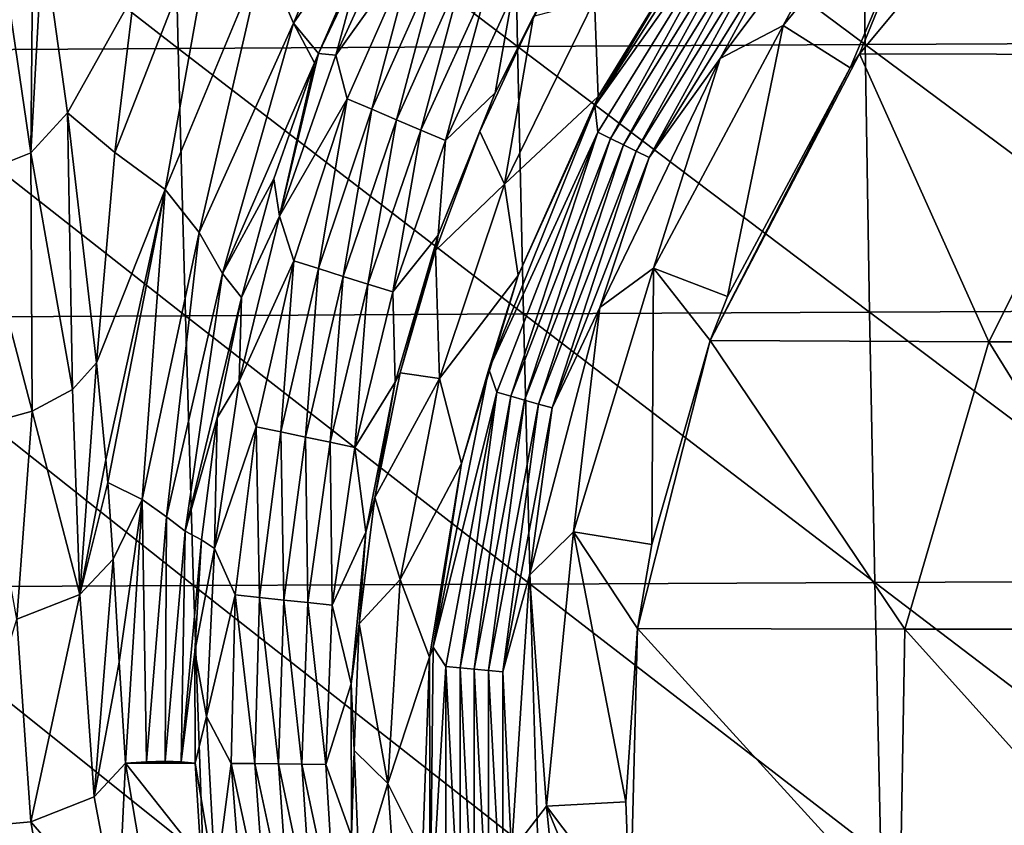
# Model space of a CAD drawing. Units: millimetres. Extents: x -158 to 158, y -540 to 0.
# Drawn here: x -34 to -16, y -395 to -381 of the extents above; entities that cross this region are included whole.
import ezdxf

# ---------------------------------------------------------------- set-up
doc = ezdxf.new("R2010")
doc.units = ezdxf.units.MM
doc.header["$LTSCALE"] = 81.481481
for name, color, linetype in [('268', 7, 'CONTINUOUS'), ('269', 7, 'CONTINUOUS'), ('270', 7, 'CONTINUOUS'), ('271', 7, 'CONTINUOUS'), ('272', 7, 'CONTINUOUS'), ('273', 7, 'CONTINUOUS'), ('275', 7, 'CONTINUOUS'), ('303', 7, 'CONTINUOUS'), ('305', 7, 'CONTINUOUS'), ('306', 7, 'CONTINUOUS'), ('309', 7, 'CONTINUOUS'), ('310', 7, 'CONTINUOUS'), ('312', 7, 'CONTINUOUS'), ('33', 7, 'CONTINUOUS')]:
    doc.layers.add(name, color=color, linetype=linetype)

msp = doc.modelspace()

# ---------------------------------------------------------------- linework, layer by layer
at = {"layer": '268', "linetype": 'CONTINUOUS'}
for points in [[(-33.419, -378.513, 142.244), (-33.461, -383.369, 140.361), (-34.086, -379.145, 142.982), (-33.419, -378.513, 142.244)], [(-33.253, -379.582, 141.555), (-33.461, -383.369, 140.361), (-33.419, -378.513, 142.244), (-33.253, -379.582, 141.555)], [(-33.461, -383.369, 140.361), (-34.517, -383.785, 140.804), (-34.086, -379.145, 142.982), (-33.461, -383.369, 140.361)], [(-32.824, -382.675, 139.589), (-33.461, -383.369, 140.361), (-33.253, -379.582, 141.555), (-32.824, -382.675, 139.589)], [(-32.824, -382.675, 139.589), (-32.738, -387.49, 137.602), (-33.461, -383.369, 140.361), (-32.824, -382.675, 139.589)], [(-32.319, -387.03, 136.886), (-32.738, -387.49, 137.602), (-32.824, -382.675, 139.589), (-32.319, -387.03, 136.886)], [(-33.461, -383.369, 140.361), (-33.44, -387.868, 138.111), (-34.517, -383.785, 140.804), (-33.461, -383.369, 140.361)], [(-32.738, -387.49, 137.602), (-33.44, -387.868, 138.111), (-33.461, -383.369, 140.361), (-32.738, -387.49, 137.602)], [(-33.44, -387.868, 138.111), (-34.324, -388.112, 138.345), (-34.517, -383.785, 140.804), (-33.44, -387.868, 138.111)]]:
    msp.add_3dface(points, dxfattribs=at)
at = {"layer": '269', "linetype": 'CONTINUOUS'}
for points in [[(-32.738, -387.49, 137.602), (-32.319, -387.03, 136.886), (-32.61, -391.063, 135.74), (-32.738, -387.49, 137.602)], [(-32.61, -391.063, 135.74), (-32.319, -387.03, 136.886), (-32.154, -388.718, 135.812), (-32.61, -391.063, 135.74)], [(-33.44, -387.868, 138.111), (-32.738, -387.49, 137.602), (-32.61, -391.063, 135.74), (-33.44, -387.868, 138.111)], [(-34.324, -388.112, 138.345), (-33.44, -387.868, 138.111), (-33.704, -391.495, 136.317), (-34.324, -388.112, 138.345)], [(-33.704, -391.495, 136.317), (-33.44, -387.868, 138.111), (-32.61, -391.063, 135.74), (-33.704, -391.495, 136.317)], [(-32.122, -389.11, 135.566), (-32.61, -391.063, 135.74), (-32.154, -388.718, 135.812), (-32.122, -389.11, 135.566)], [(-32.026, -390.447, 134.737), (-32.61, -391.063, 135.74), (-32.122, -389.11, 135.566), (-32.026, -390.447, 134.737)]]:
    msp.add_3dface(points, dxfattribs=at)
at = {"layer": '270', "linetype": 'CONTINUOUS'}
for points in [[(-32.61, -391.063, 135.74), (-32.026, -390.447, 134.737), (-32.359, -394.59, 133.695), (-32.61, -391.063, 135.74)], [(-32.026, -390.447, 134.737), (-31.921, -392.242, 133.657), (-32.359, -394.59, 133.695), (-32.026, -390.447, 134.737)], [(-33.704, -391.495, 136.317), (-32.61, -391.063, 135.74), (-33.464, -395.024, 134.34), (-33.704, -391.495, 136.317)], [(-33.464, -395.024, 134.34), (-32.61, -391.063, 135.74), (-32.359, -394.59, 133.695), (-33.464, -395.024, 134.34)], [(-34.824, -395.145, 134.368), (-33.704, -391.495, 136.317), (-33.464, -395.024, 134.34), (-34.824, -395.145, 134.368)], [(-31.921, -392.242, 133.657), (-31.814, -394, 132.593), (-32.359, -394.59, 133.695), (-31.921, -392.242, 133.657)]]:
    msp.add_3dface(points, dxfattribs=at)
at = {"layer": '271', "linetype": 'CONTINUOUS'}
for points in [[(-28.887, -381.109, 125.635), (-29.407, -379.888, 129.529), (-27.106, -376.964, 125.494), (-28.887, -381.109, 125.635)], [(-26.685, -377.937, 121.256), (-28.887, -381.109, 125.635), (-27.106, -376.964, 125.494), (-26.685, -377.937, 121.256)], [(-28.451, -381.636, 121.543), (-28.887, -381.109, 125.635), (-26.685, -377.937, 121.256), (-28.451, -381.636, 121.543)], [(-27.63, -379.757, 121.397), (-28.451, -381.636, 121.543), (-26.685, -377.937, 121.256), (-27.63, -379.757, 121.397)], [(-31.121, -384.008, 133.312), (-31.999, -383.363, 136.886), (-30.164, -378.667, 133.262), (-31.121, -384.008, 133.312)], [(-30.164, -378.667, 133.262), (-31.999, -383.363, 136.886), (-31.659, -380.595, 136.886), (-30.164, -378.667, 133.262)], [(-29.407, -379.888, 129.529), (-31.121, -384.008, 133.312), (-30.164, -378.667, 133.262), (-29.407, -379.888, 129.529)], [(-30.53, -384.756, 129.613), (-31.121, -384.008, 133.312), (-29.407, -379.888, 129.529), (-30.53, -384.756, 129.613)], [(-28.887, -381.109, 125.635), (-30.53, -384.756, 129.613), (-29.407, -379.888, 129.529), (-28.887, -381.109, 125.635)], [(-30.125, -385.469, 125.793), (-30.53, -384.756, 129.613), (-28.887, -381.109, 125.635), (-30.125, -385.469, 125.793)], [(-28.517, -381.804, 121.556), (-30.125, -385.469, 125.793), (-28.887, -381.109, 125.635), (-28.517, -381.804, 121.556)], [(-28.517, -381.804, 121.556), (-28.887, -381.109, 125.635), (-28.451, -381.636, 121.543), (-28.517, -381.804, 121.556)], [(-29.226, -383.824, 121.712), (-30.125, -385.469, 125.793), (-28.517, -381.804, 121.556), (-29.226, -383.824, 121.712)], [(-31.121, -384.008, 133.312), (-32.319, -387.03, 136.886), (-31.999, -383.363, 136.886), (-31.121, -384.008, 133.312)], [(-29.792, -385.888, 121.872), (-30.125, -385.469, 125.793), (-29.226, -383.824, 121.712), (-29.792, -385.888, 121.872)], [(-32.154, -388.718, 135.812), (-32.319, -387.03, 136.886), (-31.121, -384.008, 133.312), (-32.154, -388.718, 135.812)], [(-32.122, -389.11, 135.566), (-32.154, -388.718, 135.812), (-31.121, -384.008, 133.312), (-32.122, -389.11, 135.566)], [(-31.523, -389.409, 132.308), (-32.122, -389.11, 135.566), (-31.121, -384.008, 133.312), (-31.523, -389.409, 132.308)], [(-30.53, -384.756, 129.613), (-31.523, -389.409, 132.308), (-31.121, -384.008, 133.312), (-30.53, -384.756, 129.613)], [(-31.098, -389.709, 128.982), (-31.523, -389.409, 132.308), (-30.53, -384.756, 129.613), (-31.098, -389.709, 128.982)], [(-30.125, -385.469, 125.793), (-31.098, -389.709, 128.982), (-30.53, -384.756, 129.613), (-30.125, -385.469, 125.793)], [(-30.775, -389.962, 125.605), (-31.098, -389.709, 128.982), (-30.125, -385.469, 125.793), (-30.775, -389.962, 125.605)], [(-29.792, -385.888, 121.872), (-30.775, -389.962, 125.605), (-30.125, -385.469, 125.793), (-29.792, -385.888, 121.872)], [(-30.213, -387.988, 122.034), (-30.775, -389.962, 125.605), (-29.792, -385.888, 121.872), (-30.213, -387.988, 122.034)], [(-30.486, -390.111, 122.198), (-30.775, -389.962, 125.605), (-30.213, -387.988, 122.034), (-30.486, -390.111, 122.198)], [(-32.026, -390.447, 134.737), (-32.122, -389.11, 135.566), (-31.523, -389.409, 132.308), (-32.026, -390.447, 134.737)], [(-31.921, -392.242, 133.657), (-32.026, -390.447, 134.737), (-31.523, -389.409, 132.308), (-31.921, -392.242, 133.657)], [(-31.814, -394, 132.593), (-31.921, -392.242, 133.657), (-31.523, -389.409, 132.308), (-31.814, -394, 132.593)], [(-31.449, -393.978, 130.141), (-31.814, -394, 132.593), (-31.523, -389.409, 132.308), (-31.449, -393.978, 130.141)], [(-31.098, -389.709, 128.982), (-31.449, -393.978, 130.141), (-31.523, -389.409, 132.308), (-31.098, -389.709, 128.982)], [(-31.124, -393.97, 127.641), (-31.449, -393.978, 130.141), (-31.098, -389.709, 128.982), (-31.124, -393.97, 127.641)], [(-30.775, -389.962, 125.605), (-31.124, -393.97, 127.641), (-31.098, -389.709, 128.982), (-30.775, -389.962, 125.605)], [(-30.84, -393.977, 125.094), (-31.124, -393.97, 127.641), (-30.775, -389.962, 125.605), (-30.84, -393.977, 125.094)], [(-30.486, -390.111, 122.198), (-30.84, -393.977, 125.094), (-30.775, -389.962, 125.605), (-30.486, -390.111, 122.198)], [(-30.605, -392.055, 122.348), (-30.84, -393.977, 125.094), (-30.486, -390.111, 122.198), (-30.605, -392.055, 122.348)], [(-30.6, -394, 122.498), (-30.84, -393.977, 125.094), (-30.605, -392.055, 122.348), (-30.6, -394, 122.498)]]:
    msp.add_3dface(points, dxfattribs=at)
at = {"layer": '272', "linetype": 'CONTINUOUS'}
for points in [[(-31.814, -394, 132.593), (-31.449, -393.978, 130.141), (-30.6, -394, 122.498), (-31.814, -394, 132.593)], [(-31.449, -393.978, 130.141), (-31.124, -393.97, 127.641), (-30.84, -393.977, 125.094), (-31.449, -393.978, 130.141)], [(-31.449, -393.978, 130.141), (-30.84, -393.977, 125.094), (-30.6, -394, 122.498), (-31.449, -393.978, 130.141)], [(-31.814, -394, 132.593), (-30.6, -394, 122.498), (-30.497, -395.668, 122.63), (-31.814, -394, 132.593)], [(-31.45, -396.125, 131.38), (-31.814, -394, 132.593), (-30.497, -395.668, 122.63), (-31.45, -396.125, 131.38)]]:
    msp.add_3dface(points, dxfattribs=at)
at = {"layer": '273', "linetype": 'CONTINUOUS'}
for points in [[(-32.359, -394.59, 133.695), (-31.814, -394, 132.593), (-31.949, -396.773, 132.502), (-32.359, -394.59, 133.695)], [(-31.814, -394, 132.593), (-31.45, -396.125, 131.38), (-31.949, -396.773, 132.502), (-31.814, -394, 132.593)], [(-33.464, -395.024, 134.34), (-32.359, -394.59, 133.695), (-31.949, -396.773, 132.502), (-33.464, -395.024, 134.34)], [(-34.824, -395.145, 134.368), (-33.464, -395.024, 134.34), (-33.044, -397.352, 133.134), (-34.824, -395.145, 134.368)], [(-33.464, -395.024, 134.34), (-31.949, -396.773, 132.502), (-33.044, -397.352, 133.134), (-33.464, -395.024, 134.34)]]:
    msp.add_3dface(points, dxfattribs=at)
at = {"layer": '275', "linetype": 'CONTINUOUS'}
for points in [[(-27.63, -379.757, 121.397), (-26.911, -378.965, 118.819), (-28.15, -381.669, 119.015), (-27.63, -379.757, 121.397)], [(-26.911, -378.965, 118.819), (-26.748, -379.702, 114.018), (-28.15, -381.669, 119.015), (-26.911, -378.965, 118.819)], [(-26.748, -379.702, 114.018), (-27.948, -382.428, 114.19), (-28.15, -381.669, 119.015), (-26.748, -379.702, 114.018)], [(-27.948, -382.428, 114.19), (-26.748, -379.702, 114.018), (-27.52, -382.61, 109.325), (-27.948, -382.428, 114.19)], [(-27.52, -382.61, 109.325), (-26.748, -379.702, 114.018), (-26.328, -379.931, 109.181), (-27.52, -382.61, 109.325)], [(-28.451, -381.636, 121.543), (-27.63, -379.757, 121.397), (-28.15, -381.669, 119.015), (-28.451, -381.636, 121.543)], [(-27.52, -382.61, 109.325), (-26.328, -379.931, 109.181), (-27.092, -382.792, 104.459), (-27.52, -382.61, 109.325)], [(-27.092, -382.792, 104.459), (-26.328, -379.931, 109.181), (-25.909, -380.16, 104.344), (-27.092, -382.792, 104.459)], [(-25.372, -382.325, 89.85), (-25.069, -380.618, 94.67), (-24.158, -379.947, 89.823), (-25.372, -382.325, 89.85)], [(-25.372, -382.325, 89.85), (-24.158, -379.947, 89.823), (-24.705, -380.99, 89.658), (-25.372, -382.325, 89.85)], [(-27.092, -382.792, 104.459), (-25.909, -380.16, 104.344), (-26.664, -382.975, 99.593), (-27.092, -382.792, 104.459)], [(-26.664, -382.975, 99.593), (-25.909, -380.16, 104.344), (-25.489, -380.389, 99.507), (-26.664, -382.975, 99.593)], [(-26.664, -382.975, 99.593), (-25.489, -380.389, 99.507), (-26.237, -383.157, 94.728), (-26.664, -382.975, 99.593)], [(-26.237, -383.157, 94.728), (-25.489, -380.389, 99.507), (-25.069, -380.618, 94.67), (-26.237, -383.157, 94.728)], [(-26.237, -383.157, 94.728), (-25.069, -380.618, 94.67), (-25.372, -382.325, 89.85), (-26.237, -383.157, 94.728)], [(-25.636, -382.997, 89.566), (-25.372, -382.325, 89.85), (-24.705, -380.99, 89.658), (-25.636, -382.997, 89.566)], [(-28.517, -381.804, 121.556), (-28.451, -381.636, 121.543), (-29.127, -384.472, 119.217), (-28.517, -381.804, 121.556)], [(-28.451, -381.636, 121.543), (-28.15, -381.669, 119.015), (-29.127, -384.472, 119.217), (-28.451, -381.636, 121.543)], [(-28.15, -381.669, 119.015), (-27.948, -382.428, 114.19), (-29.127, -384.472, 119.217), (-28.15, -381.669, 119.015)], [(-29.226, -383.824, 121.712), (-28.517, -381.804, 121.556), (-29.127, -384.472, 119.217), (-29.226, -383.824, 121.712)], [(-27.948, -382.428, 114.19), (-28.88, -385.251, 114.368), (-29.127, -384.472, 119.217), (-27.948, -382.428, 114.19)], [(-28.88, -385.251, 114.368), (-27.948, -382.428, 114.19), (-28.449, -385.386, 109.473), (-28.88, -385.251, 114.368)], [(-28.449, -385.386, 109.473), (-27.948, -382.428, 114.19), (-27.52, -382.61, 109.325), (-28.449, -385.386, 109.473)], [(-26.361, -384.805, 89.878), (-26.237, -383.157, 94.728), (-25.372, -382.325, 89.85), (-26.361, -384.805, 89.878)], [(-26.361, -384.805, 89.878), (-25.372, -382.325, 89.85), (-25.636, -382.997, 89.566), (-26.361, -384.805, 89.878)], [(-28.449, -385.386, 109.473), (-27.52, -382.61, 109.325), (-28.018, -385.522, 104.578), (-28.449, -385.386, 109.473)], [(-28.018, -385.522, 104.578), (-27.52, -382.61, 109.325), (-27.092, -382.792, 104.459), (-28.018, -385.522, 104.578)], [(-28.018, -385.522, 104.578), (-27.092, -382.792, 104.459), (-27.587, -385.657, 99.682), (-28.018, -385.522, 104.578)], [(-27.587, -385.657, 99.682), (-27.092, -382.792, 104.459), (-26.664, -382.975, 99.593), (-27.587, -385.657, 99.682)], [(-27.587, -385.657, 99.682), (-26.664, -382.975, 99.593), (-27.156, -385.793, 94.787), (-27.587, -385.657, 99.682)], [(-27.156, -385.793, 94.787), (-26.664, -382.975, 99.593), (-26.237, -383.157, 94.728), (-27.156, -385.793, 94.787)], [(-26.412, -385.072, 89.465), (-26.361, -384.805, 89.878), (-25.636, -382.997, 89.566), (-26.412, -385.072, 89.465)], [(-27.156, -385.793, 94.787), (-26.237, -383.157, 94.728), (-26.361, -384.805, 89.878), (-27.156, -385.793, 94.787)], [(-29.792, -385.888, 121.872), (-29.226, -383.824, 121.712), (-29.127, -384.472, 119.217), (-29.792, -385.888, 121.872)], [(-29.792, -385.888, 121.872), (-29.127, -384.472, 119.217), (-29.833, -387.345, 119.425), (-29.792, -385.888, 121.872)], [(-29.127, -384.472, 119.217), (-28.88, -385.251, 114.368), (-29.833, -387.345, 119.425), (-29.127, -384.472, 119.217)], [(-27.116, -387.362, 89.907), (-27.156, -385.793, 94.787), (-26.361, -384.805, 89.878), (-27.116, -387.362, 89.907)], [(-27.116, -387.362, 89.907), (-26.361, -384.805, 89.878), (-27.025, -387.202, 89.357), (-27.116, -387.362, 89.907)], [(-27.025, -387.202, 89.357), (-26.361, -384.805, 89.878), (-26.412, -385.072, 89.465), (-27.025, -387.202, 89.357)], [(-28.88, -385.251, 114.368), (-29.534, -388.141, 114.551), (-29.833, -387.345, 119.425), (-28.88, -385.251, 114.368)], [(-29.534, -388.141, 114.551), (-28.88, -385.251, 114.368), (-29.105, -388.231, 109.625), (-29.534, -388.141, 114.551)], [(-29.105, -388.231, 109.625), (-28.88, -385.251, 114.368), (-28.449, -385.386, 109.473), (-29.105, -388.231, 109.625)], [(-29.105, -388.231, 109.625), (-28.449, -385.386, 109.473), (-28.676, -388.32, 104.699), (-29.105, -388.231, 109.625)], [(-28.676, -388.32, 104.699), (-28.449, -385.386, 109.473), (-28.018, -385.522, 104.578), (-28.676, -388.32, 104.699)], [(-28.676, -388.32, 104.699), (-28.018, -385.522, 104.578), (-28.246, -388.41, 99.773), (-28.676, -388.32, 104.699)], [(-28.246, -388.41, 99.773), (-28.018, -385.522, 104.578), (-27.587, -385.657, 99.682), (-28.246, -388.41, 99.773)], [(-28.246, -388.41, 99.773), (-27.587, -385.657, 99.682), (-27.817, -388.5, 94.847), (-28.246, -388.41, 99.773)], [(-27.817, -388.5, 94.847), (-27.587, -385.657, 99.682), (-27.156, -385.793, 94.787), (-27.817, -388.5, 94.847)], [(-30.213, -387.988, 122.034), (-29.792, -385.888, 121.872), (-29.833, -387.345, 119.425), (-30.213, -387.988, 122.034)], [(-27.817, -388.5, 94.847), (-27.156, -385.793, 94.787), (-27.116, -387.362, 89.907), (-27.817, -388.5, 94.847)], [(-27.47, -389.373, 89.241), (-27.116, -387.362, 89.907), (-27.025, -387.202, 89.357), (-27.47, -389.373, 89.241)], [(-30.213, -387.988, 122.034), (-29.833, -387.345, 119.425), (-30.26, -390.26, 119.637), (-30.213, -387.988, 122.034)], [(-29.833, -387.345, 119.425), (-29.534, -388.141, 114.551), (-30.26, -390.26, 119.637), (-29.833, -387.345, 119.425)], [(-27.626, -389.975, 89.937), (-27.817, -388.5, 94.847), (-27.116, -387.362, 89.907), (-27.626, -389.975, 89.937)], [(-27.626, -389.975, 89.937), (-27.116, -387.362, 89.907), (-27.47, -389.373, 89.241), (-27.626, -389.975, 89.937)], [(-30.486, -390.111, 122.198), (-30.213, -387.988, 122.034), (-30.26, -390.26, 119.637), (-30.486, -390.111, 122.198)], [(-29.534, -388.141, 114.551), (-29.902, -391.069, 114.736), (-30.26, -390.26, 119.637), (-29.534, -388.141, 114.551)], [(-29.902, -391.069, 114.736), (-29.534, -388.141, 114.551), (-29.479, -391.115, 109.779), (-29.902, -391.069, 114.736)], [(-29.479, -391.115, 109.779), (-29.534, -388.141, 114.551), (-29.105, -388.231, 109.625), (-29.479, -391.115, 109.779)], [(-29.479, -391.115, 109.779), (-29.105, -388.231, 109.625), (-29.056, -391.161, 104.822), (-29.479, -391.115, 109.779)], [(-29.056, -391.161, 104.822), (-29.105, -388.231, 109.625), (-28.676, -388.32, 104.699), (-29.056, -391.161, 104.822)], [(-29.056, -391.161, 104.822), (-28.676, -388.32, 104.699), (-28.633, -391.206, 99.866), (-29.056, -391.161, 104.822)], [(-28.633, -391.206, 99.866), (-28.676, -388.32, 104.699), (-28.246, -388.41, 99.773), (-28.633, -391.206, 99.866)], [(-28.633, -391.206, 99.866), (-28.246, -388.41, 99.773), (-28.21, -391.252, 94.909), (-28.633, -391.206, 99.866)], [(-28.21, -391.252, 94.909), (-28.246, -388.41, 99.773), (-27.817, -388.5, 94.847), (-28.21, -391.252, 94.909)], [(-28.21, -391.252, 94.909), (-27.817, -388.5, 94.847), (-27.626, -389.975, 89.937), (-28.21, -391.252, 94.909)], [(-27.74, -391.572, 89.117), (-27.626, -389.975, 89.937), (-27.47, -389.373, 89.241), (-27.74, -391.572, 89.117)], [(-27.882, -392.62, 89.967), (-28.21, -391.252, 94.909), (-27.626, -389.975, 89.937), (-27.882, -392.62, 89.967)], [(-27.882, -392.62, 89.967), (-27.626, -389.975, 89.937), (-27.74, -391.572, 89.117), (-27.882, -392.62, 89.967)], [(-30.605, -392.055, 122.348), (-30.486, -390.111, 122.198), (-30.26, -390.26, 119.637), (-30.605, -392.055, 122.348)], [(-30.605, -392.055, 122.348), (-30.26, -390.26, 119.637), (-30.4, -393.19, 119.851), (-30.605, -392.055, 122.348)], [(-30.26, -390.26, 119.637), (-29.902, -391.069, 114.736), (-30.4, -393.19, 119.851), (-30.26, -390.26, 119.637)], [(-29.902, -391.069, 114.736), (-29.974, -394.007, 114.923), (-30.4, -393.19, 119.851), (-29.902, -391.069, 114.736)], [(-29.974, -394.007, 114.923), (-29.902, -391.069, 114.736), (-29.561, -394.011, 109.935), (-29.974, -394.007, 114.923)], [(-29.561, -394.011, 109.935), (-29.902, -391.069, 114.736), (-29.479, -391.115, 109.779), (-29.561, -394.011, 109.935)], [(-29.561, -394.011, 109.935), (-29.479, -391.115, 109.779), (-29.149, -394.015, 104.947), (-29.561, -394.011, 109.935)], [(-29.149, -394.015, 104.947), (-29.479, -391.115, 109.779), (-29.056, -391.161, 104.822), (-29.149, -394.015, 104.947)], [(-29.149, -394.015, 104.947), (-29.056, -391.161, 104.822), (-28.737, -394.019, 99.959), (-29.149, -394.015, 104.947)], [(-28.737, -394.019, 99.959), (-29.056, -391.161, 104.822), (-28.633, -391.206, 99.866), (-28.737, -394.019, 99.959)], [(-28.737, -394.019, 99.959), (-28.633, -391.206, 99.866), (-28.324, -394.023, 94.971), (-28.737, -394.019, 99.959)], [(-28.324, -394.023, 94.971), (-28.633, -391.206, 99.866), (-28.21, -391.252, 94.909), (-28.324, -394.023, 94.971)], [(-28.324, -394.023, 94.971), (-28.21, -391.252, 94.909), (-27.882, -392.62, 89.967), (-28.324, -394.023, 94.971)], [(-27.83, -393.784, 88.986), (-27.882, -392.62, 89.967), (-27.74, -391.572, 89.117), (-27.83, -393.784, 88.986)], [(-30.6, -394, 122.498), (-30.605, -392.055, 122.348), (-30.4, -393.19, 119.851), (-30.6, -394, 122.498)], [(-27.875, -395.273, 89.997), (-28.324, -394.023, 94.971), (-27.882, -392.62, 89.967), (-27.875, -395.273, 89.997)], [(-27.875, -395.273, 89.997), (-27.882, -392.62, 89.967), (-27.83, -393.784, 88.986), (-27.875, -395.273, 89.997)], [(-30.6, -394, 122.498), (-30.4, -393.19, 119.851), (-30.244, -396.105, 120.065), (-30.6, -394, 122.498)], [(-30.4, -393.19, 119.851), (-29.974, -394.007, 114.923), (-30.244, -396.105, 120.065), (-30.4, -393.19, 119.851)], [(-27.734, -395.996, 88.848), (-27.875, -395.273, 89.997), (-27.83, -393.784, 88.986), (-27.734, -395.996, 88.848)], [(-30.497, -395.668, 122.63), (-30.6, -394, 122.498), (-30.244, -396.105, 120.065), (-30.497, -395.668, 122.63)], [(-29.974, -394.007, 114.923), (-29.744, -396.925, 115.109), (-30.244, -396.105, 120.065), (-29.974, -394.007, 114.923)], [(-29.744, -396.925, 115.109), (-29.974, -394.007, 114.923), (-29.347, -396.891, 110.09), (-29.744, -396.925, 115.109)], [(-29.347, -396.891, 110.09), (-29.974, -394.007, 114.923), (-29.561, -394.011, 109.935), (-29.347, -396.891, 110.09)], [(-29.347, -396.891, 110.09), (-29.561, -394.011, 109.935), (-28.949, -396.856, 105.071), (-29.347, -396.891, 110.09)], [(-28.949, -396.856, 105.071), (-29.561, -394.011, 109.935), (-29.149, -394.015, 104.947), (-28.949, -396.856, 105.071)], [(-28.949, -396.856, 105.071), (-29.149, -394.015, 104.947), (-28.551, -396.822, 100.052), (-28.949, -396.856, 105.071)], [(-28.551, -396.822, 100.052), (-29.149, -394.015, 104.947), (-28.737, -394.019, 99.959), (-28.551, -396.822, 100.052)], [(-28.551, -396.822, 100.052), (-28.737, -394.019, 99.959), (-28.154, -396.788, 95.033), (-28.551, -396.822, 100.052)], [(-28.154, -396.788, 95.033), (-28.737, -394.019, 99.959), (-28.324, -394.023, 94.971), (-28.154, -396.788, 95.033)], [(-28.154, -396.788, 95.033), (-28.324, -394.023, 94.971), (-27.875, -395.273, 89.997), (-28.154, -396.788, 95.033)]]:
    msp.add_3dface(points, dxfattribs=at)
at = {"layer": '303', "linetype": 'CONTINUOUS'}
for points in [[(-32.824, -382.675, 139.589), (-33.253, -379.582, 141.555), (-31.659, -380.595, 136.886), (-32.824, -382.675, 139.589)], [(-31.999, -383.363, 136.886), (-32.824, -382.675, 139.589), (-31.659, -380.595, 136.886), (-31.999, -383.363, 136.886)], [(-32.319, -387.03, 136.886), (-32.824, -382.675, 139.589), (-31.999, -383.363, 136.886), (-32.319, -387.03, 136.886)]]:
    msp.add_3dface(points, dxfattribs=at)
at = {"layer": '305', "linetype": 'CONTINUOUS'}
for points in [[(-25.209, -383.913, 86.267), (-24.705, -380.99, 89.658), (-23.641, -380.701, 86.305), (-25.209, -383.913, 86.267)], [(-25.636, -382.997, 89.566), (-24.705, -380.99, 89.658), (-25.209, -383.913, 86.267), (-25.636, -382.997, 89.566)], [(-26.412, -385.072, 89.465), (-25.636, -382.997, 89.566), (-25.209, -383.913, 86.267), (-26.412, -385.072, 89.465)], [(-26.343, -387.302, 86.222), (-26.412, -385.072, 89.465), (-25.209, -383.913, 86.267), (-26.343, -387.302, 86.222)], [(-27.025, -387.202, 89.357), (-26.412, -385.072, 89.465), (-26.343, -387.302, 86.222), (-27.025, -387.202, 89.357)], [(-27.47, -389.373, 89.241), (-27.025, -387.202, 89.357), (-26.343, -387.302, 86.222), (-27.47, -389.373, 89.241)], [(-27.024, -390.802, 86.172), (-27.47, -389.373, 89.241), (-26.343, -387.302, 86.222), (-27.024, -390.802, 86.172)], [(-27.74, -391.572, 89.117), (-27.47, -389.373, 89.241), (-27.024, -390.802, 86.172), (-27.74, -391.572, 89.117)], [(-27.243, -394.357, 86.116), (-27.74, -391.572, 89.117), (-27.024, -390.802, 86.172), (-27.243, -394.357, 86.116)], [(-27.83, -393.784, 88.986), (-27.74, -391.572, 89.117), (-27.243, -394.357, 86.116), (-27.83, -393.784, 88.986)], [(-27.734, -395.996, 88.848), (-27.83, -393.784, 88.986), (-27.243, -394.357, 86.116), (-27.734, -395.996, 88.848)], [(-26.997, -397.905, 86.053), (-27.734, -395.996, 88.848), (-27.243, -394.357, 86.116), (-26.997, -397.905, 86.053)]]:
    msp.add_3dface(points, dxfattribs=at)
at = {"layer": '306', "linetype": 'CONTINUOUS'}
for points in [[(-23.575, -382.387, 82.4), (-23.641, -380.701, 86.305), (-21.799, -379.483, 82.28), (-23.575, -382.387, 82.4)], [(-25.209, -383.913, 86.267), (-23.641, -380.701, 86.305), (-23.575, -382.387, 82.4), (-25.209, -383.913, 86.267)], [(-24.97, -385.506, 82.531), (-25.209, -383.913, 86.267), (-23.575, -382.387, 82.4), (-24.97, -385.506, 82.531)], [(-26.343, -387.302, 86.222), (-25.209, -383.913, 86.267), (-24.97, -385.506, 82.531), (-26.343, -387.302, 86.222)], [(-25.956, -388.779, 82.672), (-26.343, -387.302, 86.222), (-24.97, -385.506, 82.531), (-25.956, -388.779, 82.672)], [(-27.024, -390.802, 86.172), (-26.343, -387.302, 86.222), (-25.956, -388.779, 82.672), (-27.024, -390.802, 86.172)], [(-26.514, -392.153, 82.821), (-27.024, -390.802, 86.172), (-25.956, -388.779, 82.672), (-26.514, -392.153, 82.821)], [(-27.243, -394.357, 86.116), (-27.024, -390.802, 86.172), (-26.514, -392.153, 82.821), (-27.243, -394.357, 86.116)], [(-26.636, -395.566, 82.977), (-27.243, -394.357, 86.116), (-26.514, -392.153, 82.821), (-26.636, -395.566, 82.977)], [(-26.997, -397.905, 86.053), (-27.243, -394.357, 86.116), (-26.636, -395.566, 82.977), (-26.997, -397.905, 86.053)]]:
    msp.add_3dface(points, dxfattribs=at)
at = {"layer": '309', "linetype": 'CONTINUOUS'}
for points in [[(-18.562, -377.861, 51.9), (-21.449, -381.723, 51.9), (-20.225, -379.476, 56.894), (-18.562, -377.861, 51.9)], [(-21.799, -379.483, 82.28), (-20.967, -378.39, 81.888), (-23.632, -382.553, 81.888), (-21.799, -379.483, 82.28)], [(-20.967, -378.39, 81.888), (-21.023, -378.873, 76.889), (-23.632, -382.553, 81.888), (-20.967, -378.39, 81.888)], [(-21.023, -378.873, 76.889), (-23.582, -383.007, 76.889), (-23.632, -382.553, 81.888), (-21.023, -378.873, 76.889)], [(-21.023, -378.873, 76.889), (-23.359, -383.118, 71.89), (-23.582, -383.007, 76.889), (-21.023, -378.873, 76.889)], [(-20.823, -379.024, 71.89), (-23.359, -383.118, 71.89), (-21.023, -378.873, 76.889), (-20.823, -379.024, 71.89)], [(-20.823, -379.024, 71.89), (-23.135, -383.23, 66.891), (-23.359, -383.118, 71.89), (-20.823, -379.024, 71.89)], [(-20.624, -379.175, 66.891), (-23.135, -383.23, 66.891), (-20.823, -379.024, 71.89), (-20.624, -379.175, 66.891)], [(-20.624, -379.175, 66.891), (-22.911, -383.341, 61.893), (-23.135, -383.23, 66.891), (-20.624, -379.175, 66.891)], [(-20.425, -379.325, 61.893), (-22.911, -383.341, 61.893), (-20.624, -379.175, 66.891), (-20.425, -379.325, 61.893)], [(-20.425, -379.325, 61.893), (-22.687, -383.453, 56.894), (-22.911, -383.341, 61.893), (-20.425, -379.325, 61.893)], [(-20.225, -379.476, 56.894), (-22.687, -383.453, 56.894), (-20.425, -379.325, 61.893), (-20.225, -379.476, 56.894)], [(-23.575, -382.387, 82.4), (-21.799, -379.483, 82.28), (-23.632, -382.553, 81.888), (-23.575, -382.387, 82.4)], [(-20.225, -379.476, 56.894), (-21.449, -381.723, 51.9), (-22.687, -383.453, 56.894), (-20.225, -379.476, 56.894)], [(-21.449, -381.723, 51.9), (-23.544, -386.065, 51.9), (-22.687, -383.453, 56.894), (-21.449, -381.723, 51.9)], [(-24.97, -385.506, 82.531), (-23.575, -382.387, 82.4), (-23.632, -382.553, 81.888), (-24.97, -385.506, 82.531)], [(-24.97, -385.506, 82.531), (-23.632, -382.553, 81.888), (-25.481, -387.136, 81.888), (-24.97, -385.506, 82.531)], [(-23.632, -382.553, 81.888), (-23.582, -383.007, 76.889), (-25.481, -387.136, 81.888), (-23.632, -382.553, 81.888)], [(-23.582, -383.007, 76.889), (-25.339, -387.54, 76.889), (-25.481, -387.136, 81.888), (-23.582, -383.007, 76.889)], [(-23.582, -383.007, 76.889), (-25.098, -387.609, 71.89), (-25.339, -387.54, 76.889), (-23.582, -383.007, 76.889)], [(-23.359, -383.118, 71.89), (-25.098, -387.609, 71.89), (-23.582, -383.007, 76.889), (-23.359, -383.118, 71.89)], [(-23.359, -383.118, 71.89), (-24.858, -387.677, 66.891), (-25.098, -387.609, 71.89), (-23.359, -383.118, 71.89)], [(-23.135, -383.23, 66.891), (-24.858, -387.677, 66.891), (-23.359, -383.118, 71.89), (-23.135, -383.23, 66.891)], [(-23.135, -383.23, 66.891), (-24.618, -387.746, 61.893), (-24.858, -387.677, 66.891), (-23.135, -383.23, 66.891)], [(-22.911, -383.341, 61.893), (-24.618, -387.746, 61.893), (-23.135, -383.23, 66.891), (-22.911, -383.341, 61.893)], [(-22.911, -383.341, 61.893), (-24.377, -387.814, 56.894), (-24.618, -387.746, 61.893), (-22.911, -383.341, 61.893)], [(-22.687, -383.453, 56.894), (-24.377, -387.814, 56.894), (-22.911, -383.341, 61.893), (-22.687, -383.453, 56.894)], [(-22.687, -383.453, 56.894), (-23.544, -386.065, 51.9), (-24.377, -387.814, 56.894), (-22.687, -383.453, 56.894)], [(-25.956, -388.779, 82.672), (-24.97, -385.506, 82.531), (-25.481, -387.136, 81.888), (-25.956, -388.779, 82.672)], [(-23.544, -386.065, 51.9), (-24.771, -390.728, 51.9), (-24.377, -387.814, 56.894), (-23.544, -386.065, 51.9)], [(-25.956, -388.779, 82.672), (-25.481, -387.136, 81.888), (-26.45, -391.983, 81.888), (-25.956, -388.779, 82.672)], [(-25.481, -387.136, 81.888), (-25.339, -387.54, 76.889), (-26.45, -391.983, 81.888), (-25.481, -387.136, 81.888)], [(-25.339, -387.54, 76.889), (-26.232, -392.319, 76.889), (-26.45, -391.983, 81.888), (-25.339, -387.54, 76.889)], [(-25.339, -387.54, 76.889), (-25.983, -392.342, 71.89), (-26.232, -392.319, 76.889), (-25.339, -387.54, 76.889)], [(-25.098, -387.609, 71.89), (-25.983, -392.342, 71.89), (-25.339, -387.54, 76.889), (-25.098, -387.609, 71.89)], [(-25.098, -387.609, 71.89), (-25.734, -392.365, 66.891), (-25.983, -392.342, 71.89), (-25.098, -387.609, 71.89)], [(-24.858, -387.677, 66.891), (-25.734, -392.365, 66.891), (-25.098, -387.609, 71.89), (-24.858, -387.677, 66.891)], [(-24.858, -387.677, 66.891), (-25.485, -392.388, 61.893), (-25.734, -392.365, 66.891), (-24.858, -387.677, 66.891)], [(-24.618, -387.746, 61.893), (-25.485, -392.388, 61.893), (-24.858, -387.677, 66.891), (-24.618, -387.746, 61.893)], [(-24.618, -387.746, 61.893), (-25.237, -392.412, 56.894), (-25.485, -392.388, 61.893), (-24.618, -387.746, 61.893)], [(-24.377, -387.814, 56.894), (-25.237, -392.412, 56.894), (-24.618, -387.746, 61.893), (-24.377, -387.814, 56.894)], [(-24.377, -387.814, 56.894), (-24.771, -390.728, 51.9), (-25.237, -392.412, 56.894), (-24.377, -387.814, 56.894)], [(-26.514, -392.153, 82.821), (-25.956, -388.779, 82.672), (-26.45, -391.983, 81.888), (-26.514, -392.153, 82.821)], [(-24.771, -390.728, 51.9), (-25.083, -395.54, 51.9), (-25.237, -392.412, 56.894), (-24.771, -390.728, 51.9)], [(-26.514, -392.153, 82.821), (-26.45, -391.983, 81.888), (-26.505, -396.926, 81.888), (-26.514, -392.153, 82.821)], [(-26.45, -391.983, 81.888), (-26.232, -392.319, 76.889), (-26.505, -396.926, 81.888), (-26.45, -391.983, 81.888)], [(-26.636, -395.566, 82.977), (-26.514, -392.153, 82.821), (-26.505, -396.926, 81.888), (-26.636, -395.566, 82.977)], [(-26.232, -392.319, 76.889), (-26.232, -397.181, 76.889), (-26.505, -396.926, 81.888), (-26.232, -392.319, 76.889)], [(-25.983, -392.342, 71.89), (-25.983, -397.158, 71.89), (-26.232, -392.319, 76.889), (-25.983, -392.342, 71.89)], [(-26.232, -392.319, 76.889), (-25.983, -397.158, 71.89), (-26.232, -397.181, 76.889), (-26.232, -392.319, 76.889)], [(-25.734, -392.365, 66.891), (-25.734, -397.135, 66.891), (-25.983, -392.342, 71.89), (-25.734, -392.365, 66.891)], [(-25.983, -392.342, 71.89), (-25.734, -397.135, 66.891), (-25.983, -397.158, 71.89), (-25.983, -392.342, 71.89)], [(-25.485, -392.388, 61.893), (-25.485, -397.112, 61.893), (-25.734, -392.365, 66.891), (-25.485, -392.388, 61.893)], [(-25.734, -392.365, 66.891), (-25.485, -397.112, 61.893), (-25.734, -397.135, 66.891), (-25.734, -392.365, 66.891)], [(-25.237, -392.412, 56.894), (-25.237, -397.089, 56.894), (-25.485, -392.388, 61.893), (-25.237, -392.412, 56.894)], [(-25.485, -392.388, 61.893), (-25.237, -397.089, 56.894), (-25.485, -397.112, 61.893), (-25.485, -392.388, 61.893)], [(-25.237, -392.412, 56.894), (-25.083, -395.54, 51.9), (-25.237, -397.089, 56.894), (-25.237, -392.412, 56.894)]]:
    msp.add_3dface(points, dxfattribs=at)
at = {"layer": '310', "linetype": 'CONTINUOUS'}
for points in [[(-20.349, -381.149, 50.551), (-18.562, -377.861, 51.9), (-17.304, -377.44, 50.551), (-20.349, -381.149, 50.551)], [(-20.349, -381.149, 50.551), (-17.304, -377.44, 50.551), (-19.183, -381.886, 50), (-20.349, -381.149, 50.551)], [(-19.183, -381.886, 50), (-17.304, -377.44, 50.551), (-19.018, -381.642, 50), (-19.183, -381.886, 50)], [(-19.018, -381.642, 50), (-17.304, -377.44, 50.551), (-16.33, -378.416, 50), (-19.018, -381.642, 50)], [(-21.449, -381.723, 51.9), (-18.562, -377.861, 51.9), (-20.349, -381.149, 50.551), (-21.449, -381.723, 51.9)], [(-22.612, -385.381, 50.551), (-21.449, -381.723, 51.9), (-20.349, -381.149, 50.551), (-22.612, -385.381, 50.551)], [(-22.612, -385.381, 50.551), (-20.349, -381.149, 50.551), (-21.322, -385.871, 50), (-22.612, -385.381, 50.551)], [(-21.322, -385.871, 50), (-20.349, -381.149, 50.551), (-19.183, -381.886, 50), (-21.322, -385.871, 50)], [(-23.544, -386.065, 51.9), (-21.449, -381.723, 51.9), (-22.612, -385.381, 50.551), (-23.544, -386.065, 51.9)], [(-24.005, -389.974, 50.551), (-23.544, -386.065, 51.9), (-22.612, -385.381, 50.551), (-24.005, -389.974, 50.551)], [(-24.005, -389.974, 50.551), (-22.612, -385.381, 50.551), (-22.642, -390.193, 50), (-24.005, -389.974, 50.551)], [(-22.642, -390.193, 50), (-22.612, -385.381, 50.551), (-21.625, -386.636, 50), (-22.642, -390.193, 50)], [(-21.625, -386.636, 50), (-22.612, -385.381, 50.551), (-21.322, -385.871, 50), (-21.625, -386.636, 50)], [(-24.771, -390.728, 51.9), (-23.544, -386.065, 51.9), (-24.005, -389.974, 50.551), (-24.771, -390.728, 51.9)], [(-24.476, -394.75, 50.551), (-24.771, -390.728, 51.9), (-24.005, -389.974, 50.551), (-24.476, -394.75, 50.551)], [(-24.476, -394.75, 50.551), (-24.005, -389.974, 50.551), (-23.096, -394.676, 50), (-24.476, -394.75, 50.551)], [(-23.096, -394.676, 50), (-24.005, -389.974, 50.551), (-22.889, -391.658, 50), (-23.096, -394.676, 50)], [(-22.889, -391.658, 50), (-24.005, -389.974, 50.551), (-22.642, -390.193, 50), (-22.889, -391.658, 50)], [(-25.083, -395.54, 51.9), (-24.771, -390.728, 51.9), (-24.476, -394.75, 50.551), (-25.083, -395.54, 51.9)], [(-24.005, -399.526, 50.551), (-25.083, -395.54, 51.9), (-24.476, -394.75, 50.551), (-24.005, -399.526, 50.551)], [(-23.015, -396.688, 50), (-24.476, -394.75, 50.551), (-23.096, -394.676, 50), (-23.015, -396.688, 50)], [(-24.005, -399.526, 50.551), (-24.476, -394.75, 50.551), (-22.671, -399.158, 50), (-24.005, -399.526, 50.551)], [(-22.671, -399.158, 50), (-24.476, -394.75, 50.551), (-23.015, -396.688, 50), (-22.671, -399.158, 50)]]:
    msp.add_3dface(points, dxfattribs=at)
at = {"layer": '312', "linetype": 'CONTINUOUS'}
for points in [[(-19.018, -381.642, 50), (-16.33, -378.416, 50), (-14.247, -381.658, 50), (-19.018, -381.642, 50)], [(-21.625, -386.636, 50), (-19.183, -381.886, 50), (-19.018, -381.642, 50), (-21.625, -386.636, 50)], [(-21.625, -386.636, 50), (-19.018, -381.642, 50), (-16.768, -386.663, 50), (-21.625, -386.636, 50)], [(-16.768, -386.663, 50), (-19.018, -381.642, 50), (-14.247, -381.658, 50), (-16.768, -386.663, 50)], [(-11.973, -386.663, 50), (-16.768, -386.663, 50), (-14.247, -381.658, 50), (-11.973, -386.663, 50)], [(-21.625, -386.636, 50), (-21.322, -385.871, 50), (-19.183, -381.886, 50), (-21.625, -386.636, 50)], [(-22.889, -391.658, 50), (-22.642, -390.193, 50), (-21.625, -386.636, 50), (-22.889, -391.658, 50)], [(-22.889, -391.658, 50), (-21.625, -386.636, 50), (-18.228, -391.668, 50), (-22.889, -391.658, 50)], [(-18.228, -391.668, 50), (-21.625, -386.636, 50), (-16.768, -386.663, 50), (-18.228, -391.668, 50)], [(-13.666, -391.668, 50), (-18.228, -391.668, 50), (-16.768, -386.663, 50), (-13.666, -391.668, 50)], [(-11.973, -386.663, 50), (-13.666, -391.668, 50), (-16.768, -386.663, 50), (-11.973, -386.663, 50)], [(-23.015, -396.688, 50), (-23.096, -394.676, 50), (-22.889, -391.658, 50), (-23.015, -396.688, 50)], [(-23.015, -396.688, 50), (-22.889, -391.658, 50), (-18.318, -396.673, 50), (-23.015, -396.688, 50)], [(-18.318, -396.673, 50), (-22.889, -391.658, 50), (-18.228, -391.668, 50), (-18.318, -396.673, 50)], [(-13.729, -396.673, 50), (-18.318, -396.673, 50), (-18.228, -391.668, 50), (-13.729, -396.673, 50)], [(-13.666, -391.668, 50), (-13.729, -396.673, 50), (-18.228, -391.668, 50), (-13.666, -391.668, 50)]]:
    msp.add_3dface(points, dxfattribs=at)
at = {"layer": '33', "linetype": 'CONTINUOUS'}
for points in [[(-36.793, -376.977, 161.234), (-30.895, -381.55, 159.432), (-31.004, -376.94, 162.73), (-36.793, -376.977, 161.234)], [(-36.665, -381.585, 157.993), (-30.895, -381.55, 159.432), (-36.793, -376.977, 161.234), (-36.665, -381.585, 157.993)], [(-31.004, -376.94, 162.73), (-24.98, -381.517, 160.611), (-25.069, -376.903, 163.957), (-31.004, -376.94, 162.73)], [(-30.895, -381.55, 159.432), (-24.98, -381.517, 160.611), (-31.004, -376.94, 162.73), (-30.895, -381.55, 159.432)], [(-25.069, -376.903, 163.957), (-18.925, -381.484, 161.532), (-18.994, -376.868, 164.914), (-25.069, -376.903, 163.957)], [(-24.98, -381.517, 160.611), (-18.925, -381.484, 161.532), (-25.069, -376.903, 163.957), (-24.98, -381.517, 160.611)], [(-18.994, -376.868, 164.914), (-12.739, -381.452, 162.195), (-12.785, -376.835, 165.603), (-18.994, -376.868, 164.914)], [(-18.925, -381.484, 161.532), (-12.739, -381.452, 162.195), (-18.994, -376.868, 164.914), (-18.925, -381.484, 161.532)], [(-18.925, -381.484, 161.532), (-12.685, -386.116, 158.923), (-12.739, -381.452, 162.195), (-18.925, -381.484, 161.532)], [(-36.665, -381.585, 157.993), (-30.769, -386.207, 156.266), (-30.895, -381.55, 159.432), (-36.665, -381.585, 157.993)], [(-36.517, -386.238, 154.882), (-30.769, -386.207, 156.266), (-36.665, -381.585, 157.993), (-36.517, -386.238, 154.882)], [(-30.895, -381.55, 159.432), (-24.877, -386.176, 157.4), (-24.98, -381.517, 160.611), (-30.895, -381.55, 159.432)], [(-30.769, -386.207, 156.266), (-24.877, -386.176, 157.4), (-30.895, -381.55, 159.432), (-30.769, -386.207, 156.266)], [(-24.98, -381.517, 160.611), (-18.846, -386.146, 158.286), (-18.925, -381.484, 161.532), (-24.98, -381.517, 160.611)], [(-24.877, -386.176, 157.4), (-18.846, -386.146, 158.286), (-24.98, -381.517, 160.611), (-24.877, -386.176, 157.4)], [(-18.846, -386.146, 158.286), (-12.685, -386.116, 158.923), (-18.925, -381.484, 161.532), (-18.846, -386.146, 158.286)], [(-36.517, -386.238, 154.882), (-30.625, -390.908, 153.237), (-30.769, -386.207, 156.266), (-36.517, -386.238, 154.882)], [(-36.348, -390.935, 151.906), (-30.625, -390.908, 153.237), (-36.517, -386.238, 154.882), (-36.348, -390.935, 151.906)], [(-30.769, -386.207, 156.266), (-24.758, -390.881, 154.329), (-24.877, -386.176, 157.4), (-30.769, -386.207, 156.266)], [(-30.625, -390.908, 153.237), (-24.758, -390.881, 154.329), (-30.769, -386.207, 156.266), (-30.625, -390.908, 153.237)], [(-24.877, -386.176, 157.4), (-18.755, -390.854, 155.18), (-18.846, -386.146, 158.286), (-24.877, -386.176, 157.4)], [(-24.758, -390.881, 154.329), (-18.755, -390.854, 155.18), (-24.877, -386.176, 157.4), (-24.758, -390.881, 154.329)], [(-18.846, -386.146, 158.286), (-12.622, -390.827, 155.793), (-12.685, -386.116, 158.923), (-18.846, -386.146, 158.286)], [(-18.755, -390.854, 155.18), (-12.622, -390.827, 155.793), (-18.846, -386.146, 158.286), (-18.755, -390.854, 155.18)], [(-30.625, -390.908, 153.237), (-24.623, -395.625, 151.4), (-24.758, -390.881, 154.329), (-30.625, -390.908, 153.237)], [(-24.758, -390.881, 154.329), (-18.651, -395.602, 152.219), (-18.755, -390.854, 155.18), (-24.758, -390.881, 154.329)], [(-24.623, -395.625, 151.4), (-18.651, -395.602, 152.219), (-24.758, -390.881, 154.329), (-24.623, -395.625, 151.4)], [(-18.755, -390.854, 155.18), (-12.551, -395.579, 152.808), (-12.622, -390.827, 155.793), (-18.755, -390.854, 155.18)], [(-18.651, -395.602, 152.219), (-12.551, -395.579, 152.808), (-18.755, -390.854, 155.18), (-18.651, -395.602, 152.219)], [(-36.348, -390.935, 151.906), (-30.461, -395.648, 150.35), (-30.625, -390.908, 153.237), (-36.348, -390.935, 151.906)], [(-36.157, -395.671, 149.069), (-30.461, -395.648, 150.35), (-36.348, -390.935, 151.906), (-36.157, -395.671, 149.069)], [(-30.461, -395.648, 150.35), (-24.623, -395.625, 151.4), (-30.625, -390.908, 153.237), (-30.461, -395.648, 150.35)]]:
    msp.add_3dface(points, dxfattribs=at)

doc.saveas('drawing.dxf')
